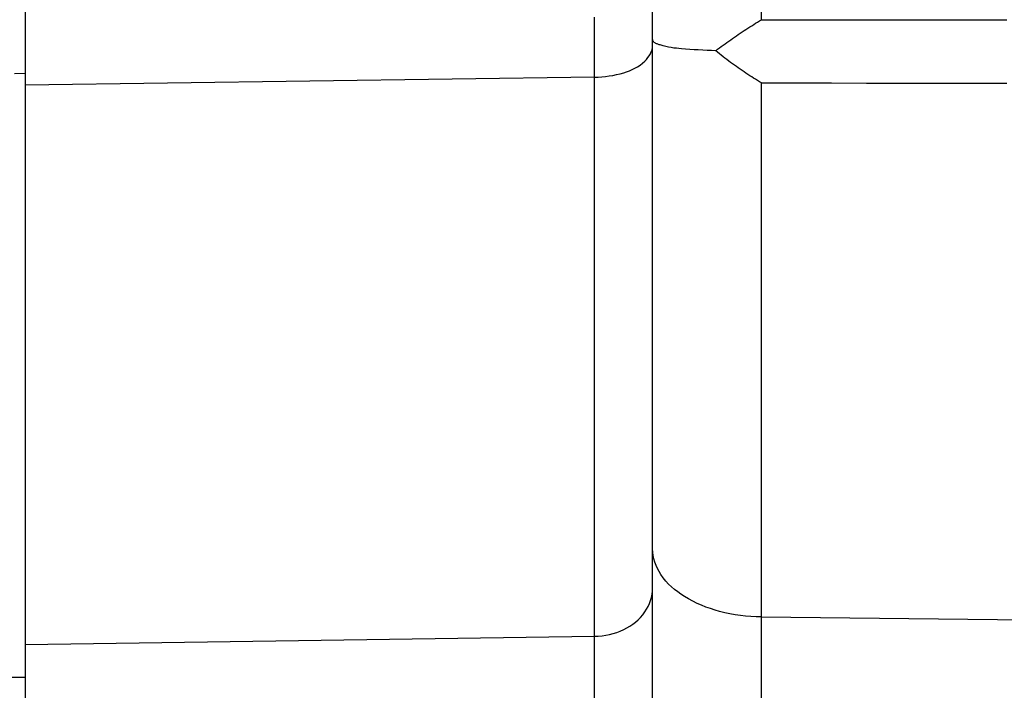
# Model space of a CAD drawing. Units: millimetres. Extents: x -735 to 735, y -520 to 520.
# Drawn here: x 375 to 402, y 182 to 200 of the extents above; entities that cross this region are included whole.
import ezdxf
from ezdxf.enums import TextEntityAlignment as Align

# ---------------------------------------------------------------- set-up
doc = ezdxf.new("R2010")
doc.units = ezdxf.units.MM
doc.header["$LTSCALE"] = 50
doc.layers.add('L', color=7, linetype='CONTINUOUS')
doc.layers.add('MASSE', color=7, linetype='CONTINUOUS')
doc.styles.add('TXT8', font='txt8')
doc.dimstyles.new('CAD400-DIM0', dxfattribs={"dimscale": 5, "dimtxt": 3.5, "dimasz": 2, "dimexe": 2, "dimexo": 0.1, "dimgap": 0.09, "dimtad": 1, "dimdec": 4, "dimdsep": 46, "dimcen": 0, "dimclrd": 3, "dimclre": 3, "dimclrt": 7, "dimadec": 0, "dimazin": 0, "dimtfac": 1, "dimtdec": 4, "dimtmove": 0, "dimatfit": 3, "dimfxl": 1, "dimtolj": 1, "dimtzin": 0, "dimarcsym": 0})

# ---------------------------------------------------------------- blocks, each defined once
blk = doc.blocks.new('*D35')
at = {"layer": 'MASSE', "color": 3, "linetype": 'BYBLOCK'}
for p, q in [((529.999944, 10.000013), (529.999944, 195.462483)), ((309.500019, 37.795473), (309.500019, 10.000013)), ((309.500019, 20.000013), (319.500019, 22.200013)), ((319.500019, 22.200013), (319.500019, 17.800013)), ((519.999944, 22.200013), (529.999944, 20.000013)), ((519.999944, 17.800013), (519.999944, 22.200013)), ((309.500019, 20.000013), (529.999944, 20.000013)), ((319.500019, 17.800013), (309.500019, 20.000013)), ((529.999944, 20.000013), (519.999944, 17.800013))]:
    blk.add_line(p, q, dxfattribs=at)
at = {"layer": 'MASSE', "color": 9, "linetype": 'BYBLOCK'}
for p in [(529.999929, 195.962468), (309.500004, 38.295458)]:
    blk.add_point(p, dxfattribs=at)
at = {"layer": 'MASSE', "color": 7, "style": 'TXT8', "width": 1.096606}
blk.add_text('220.5', height=17.5, dxfattribs=at).set_placement((419.749964, 27.699998), align=Align.CENTER)
blk = doc.blocks.new('B-10460')
at = {"layer": 'L', "color": 2, "linetype": 'CONTINUOUS'}
for p, q in [((392.500012, 199.463965), (392.500012, 203.523761)), ((375.500012, 201.431657), (375.500012, 198.699126)), ((395.184708, 199.997222), (395.236983, 200.029859)), ((395.236983, 200.029859), (395.289417, 200.062241)), ((395.289417, 200.062241), (395.342008, 200.094365)), ((395.342008, 200.094365), (395.394754, 200.126231)), ((395.394754, 200.126231), (395.447654, 200.157838)), ((394.768401, 199.724342), (394.82015, 199.759539)), ((394.82015, 199.759539), (394.872069, 199.794483)), ((394.872069, 199.794483), (394.924158, 199.829173)), ((394.924158, 199.829173), (394.976417, 199.863607)), ((394.976417, 199.863607), (395.028846, 199.897784)), ((395.028846, 199.897784), (395.080638, 199.931183)), ((395.080638, 199.931183), (395.132592, 199.96433)), ((395.132592, 199.96433), (395.184708, 199.997222)), ((392.501089, 199.614766), (392.500012, 199.629304)), ((392.504224, 199.601111), (392.501089, 199.614766)), ((392.509276, 199.588297), (392.504224, 199.601111)), ((392.516104, 199.576281), (392.509276, 199.588297)), ((392.524564, 199.565021), (392.516104, 199.576281)), ((392.534517, 199.554476), (392.524564, 199.565021)), ((392.54582, 199.544601), (392.534517, 199.554476)), ((392.558332, 199.535355), (392.54582, 199.544601)), ((392.573481, 199.525766), (392.558332, 199.535355)), ((392.589753, 199.516842), (392.573481, 199.525766)), ((392.606954, 199.508527), (392.589753, 199.516842)), ((392.62489, 199.500761), (392.606954, 199.508527)), ((392.643364, 199.493486), (392.62489, 199.500761)), ((392.662185, 199.486644), (392.643364, 199.493486)), ((394.409651, 199.470072), (394.460514, 199.507242)), ((394.460514, 199.507242), (394.511558, 199.544163)), ((394.511558, 199.544163), (394.562781, 199.580835)), ((394.562781, 199.580835), (394.61418, 199.61726)), ((394.61418, 199.61726), (394.665416, 199.653201)), ((394.665416, 199.653201), (394.716823, 199.688896)), ((394.716823, 199.688896), (394.768401, 199.724342)), ((392.500012, 184.761989), (392.500012, 199.463965)), ((392.681155, 199.480176), (392.662185, 199.486644)), ((392.700083, 199.474025), (392.681155, 199.480176)), ((392.781176, 199.449867), (392.700083, 199.474025)), ((392.858351, 199.430146), (392.781176, 199.449867)), ((392.932345, 199.414255), (392.858351, 199.430146)), ((393.003893, 199.401582), (392.932345, 199.414255)), ((393.073731, 199.391521), (393.003893, 199.401582)), ((393.142596, 199.38346), (393.073731, 199.391521)), ((393.211222, 199.376792), (393.142596, 199.38346)), ((393.280347, 199.370906), (393.211222, 199.376792)), ((393.391548, 199.362151), (393.280347, 199.370906)), ((393.505248, 199.353899), (393.391548, 199.362151)), ((393.620878, 199.346219), (393.505248, 199.353899)), ((393.737869, 199.339183), (393.620878, 199.346219)), ((393.855653, 199.332862), (393.737869, 199.339183)), ((393.97366, 199.327325), (393.855653, 199.332862)), ((394.091322, 199.322645), (393.97366, 199.327325)), ((394.20807, 199.318891), (394.091322, 199.322645)), ((394.20807, 199.318891), (394.25818, 199.357062)), ((394.257885, 199.277995), (394.20807, 199.318891)), ((394.307953, 199.237405), (394.257885, 199.277995)), ((394.25818, 199.357062), (394.308482, 199.394982)), ((394.358275, 199.197126), (394.307953, 199.237405)), ((394.308482, 199.394982), (394.358973, 199.432652)), ((394.358973, 199.432652), (394.409651, 199.470072)), ((394.40885, 199.157165), (394.358275, 199.197126)), ((394.45968, 199.117527), (394.40885, 199.157165)), ((394.510764, 199.078216), (394.45968, 199.117527)), ((394.562103, 199.039239), (394.510764, 199.078216)), ((394.613697, 199.000601), (394.562103, 199.039239)), ((394.664672, 198.962948), (394.613697, 199.000601)), ((394.715894, 198.925633), (394.664672, 198.962948)), ((375.500012, 198.699126), (375.500012, 198.382852)), ((394.767363, 198.88866), (394.715894, 198.925633)), ((394.819079, 198.852034), (394.767363, 198.88866)), ((394.871043, 198.81576), (394.819079, 198.852034)), ((394.923256, 198.779842), (394.871043, 198.81576)), ((394.975717, 198.744286), (394.923256, 198.779842)), ((395.028426, 198.709095), (394.975717, 198.744286)), ((395.07997, 198.675199), (395.028426, 198.709095)), ((395.131754, 198.641668), (395.07997, 198.675199)), ((395.183779, 198.608515), (395.131754, 198.641668)), ((395.23605, 198.575754), (395.183779, 198.608515)), ((395.28857, 198.543397), (395.23605, 198.575754)), ((395.341342, 198.511458), (395.28857, 198.543397)), ((395.394369, 198.479951), (395.341342, 198.511458)), ((395.447655, 198.44889), (395.394369, 198.479951)), ((375.500012, 198.382852), (375.500012, 183.232745)), ((392.500012, 175.345872), (392.500012, 184.761989)), ((375.500012, 183.232745), (375.500012, 182.343144)), ((375.500012, 182.343144), (375.500012, 170.383096))]:
    blk.add_line(p, q, dxfattribs=at)
at = {"layer": 'L', "color": 9, "linetype": 'CONTINUOUS'}
for p, q in [((395.447654, 200.157838), (395.447655, 201.950755)), ((390.929581, 199.984389), (390.929664, 200.105159)), ((390.929664, 200.105159), (390.929735, 200.225928)), ((395.447654, 200.157838), (396.397281, 200.157509)), ((396.397281, 200.157509), (397.346908, 200.157193)), ((397.346908, 200.157193), (398.296535, 200.156891)), ((398.296535, 200.156891), (399.246163, 200.156603)), ((399.246163, 200.156603), (400.19579, 200.156329)), ((400.19579, 200.156329), (401.145417, 200.15607)), ((401.145417, 200.15607), (402.095044, 200.155824)), ((390.929378, 199.74285), (390.929485, 199.86362)), ((390.929485, 199.86362), (390.929581, 199.984389)), ((390.929089, 199.457796), (390.92924, 199.600323)), ((390.92924, 199.600323), (390.929378, 199.74285)), ((390.92875, 199.172743), (390.928926, 199.31527)), ((390.928926, 199.31527), (390.929089, 199.457796)), ((392.407738, 199.181644), (392.43875, 199.234824)), ((392.43875, 199.234824), (392.464311, 199.289998)), ((392.464311, 199.289998), (392.483594, 199.346815)), ((392.483594, 199.346815), (392.49577, 199.404921)), ((392.49577, 199.404921), (392.500012, 199.463965)), ((390.928365, 198.88769), (390.928563, 199.030216)), ((390.928563, 199.030216), (390.92875, 199.172743)), ((392.162534, 198.930177), (392.228221, 198.980908)), ((392.228221, 198.980908), (392.290271, 199.037605)), ((392.290271, 199.037605), (392.332671, 199.082683)), ((392.332671, 199.082683), (392.372103, 199.130813)), ((392.372103, 199.130813), (392.407738, 199.181644)), ((375.500012, 198.699106), (375.212286, 198.693565)), ((390.927939, 198.602636), (390.928157, 198.745163)), ((390.928157, 198.745163), (390.928365, 198.88769)), ((391.522216, 198.67152), (391.619548, 198.695465)), ((391.619548, 198.695465), (391.716062, 198.723035)), ((391.716062, 198.723035), (391.794563, 198.748486)), ((391.794563, 198.748486), (391.872, 198.776898)), ((391.872, 198.776898), (391.947945, 198.808772)), ((391.947945, 198.808772), (392.021968, 198.844609)), ((392.021968, 198.844609), (392.09364, 198.884911)), ((392.09364, 198.884911), (392.162534, 198.930177)), ((390.927936, 198.602706), (375.500012, 198.382852)), ((390.927936, 198.602706), (391.027591, 198.605379)), ((390.927936, 183.45308), (390.927936, 198.602706)), ((391.027591, 198.605379), (391.127167, 198.611539)), ((391.127167, 198.611539), (391.22654, 198.621211)), ((391.22654, 198.621211), (391.325589, 198.634416)), ((391.325589, 198.634416), (391.424188, 198.651178)), ((391.424188, 198.651178), (391.522216, 198.67152)), ((395.447655, 183.97761), (395.447655, 198.44889)), ((395.447655, 198.44889), (396.397284, 198.446984)), ((396.397284, 198.446984), (397.346913, 198.445088)), ((397.346913, 198.445088), (398.296542, 198.443203)), ((398.296542, 198.443203), (399.246171, 198.441327)), ((399.246171, 198.441327), (400.1958, 198.439462)), ((400.1958, 198.439462), (401.145429, 198.437607)), ((401.145429, 198.437607), (402.095058, 198.435763)), ((392.504055, 185.734392), (392.500012, 185.826254)), ((392.515868, 185.642835), (392.504055, 185.734392)), ((392.534977, 185.552053), (392.515868, 185.642835)), ((392.560909, 185.462514), (392.534977, 185.552053)), ((392.59319, 185.374686), (392.560909, 185.462514)), ((392.631346, 185.289039), (392.59319, 185.374686)), ((392.674904, 185.206041), (392.631346, 185.289039)), ((392.723391, 185.126161), (392.674904, 185.206041)), ((392.786719, 185.035891), (392.723391, 185.126161)), ((392.85578, 184.950493), (392.786719, 185.035891)), ((392.930034, 184.869786), (392.85578, 184.950493)), ((393.008939, 184.793591), (392.930034, 184.869786)), ((392.468011, 184.507352), (392.485567, 184.591717)), ((392.485567, 184.591717), (392.496345, 184.676769)), ((392.496345, 184.676769), (392.500012, 184.761989)), ((393.091956, 184.721728), (393.008939, 184.793591)), ((393.178542, 184.654015), (393.091956, 184.721728)), ((393.268158, 184.590275), (393.178542, 184.654015)), ((393.360261, 184.530325), (393.268158, 184.590275)), ((392.378028, 184.263584), (392.413907, 184.342765)), ((392.413907, 184.342765), (392.444013, 184.424195)), ((392.444013, 184.424195), (392.468011, 184.507352)), ((393.472376, 184.463754), (393.360261, 184.530325)), ((393.587025, 184.402131), (393.472376, 184.463754)), ((393.703986, 184.345297), (393.587025, 184.402131)), ((393.823039, 184.293097), (393.703986, 184.345297)), ((393.943966, 184.245373), (393.823039, 184.293097)), ((392.172183, 183.966764), (392.23388, 184.038106)), ((392.23388, 184.038106), (392.290286, 184.114044)), ((392.290286, 184.114044), (392.336709, 184.18717)), ((392.336709, 184.18717), (392.378028, 184.263584)), ((394.066545, 184.201966), (393.943966, 184.245373)), ((394.190557, 184.16272), (394.066545, 184.201966)), ((394.315781, 184.127478), (394.190557, 184.16272)), ((394.454819, 184.09314), (394.315781, 184.127478)), ((394.594892, 184.063397), (394.454819, 184.09314)), ((394.735833, 184.03818), (394.594892, 184.063397)), ((394.877472, 184.017422), (394.735833, 184.03818)), ((391.881481, 183.727619), (391.959843, 183.780446)), ((391.959843, 183.780446), (392.034714, 183.837921)), ((392.034714, 183.837921), (392.105644, 183.900031)), ((392.105644, 183.900031), (392.172183, 183.966764)), ((395.019642, 184.001054), (394.877472, 184.017422)), ((395.162174, 183.989008), (395.019642, 184.001054)), ((395.304902, 183.981216), (395.162174, 183.989008)), ((395.447655, 183.97761), (395.304902, 183.981216)), ((395.447655, 183.97761), (410.639632, 183.81418)), ((395.447655, 180.839254), (395.447655, 183.97761)), ((391.230993, 183.481306), (391.330941, 183.501405)), ((391.330941, 183.501405), (391.429772, 183.526894)), ((391.429772, 183.526894), (391.527139, 183.557798)), ((391.527139, 183.557798), (391.622692, 183.594146)), ((391.622692, 183.594146), (391.716083, 183.635962)), ((391.716083, 183.635962), (391.800077, 183.679454)), ((391.800077, 183.679454), (391.881481, 183.727619)), ((375.500012, 183.232745), (390.927936, 183.45308)), ((390.927936, 183.45308), (391.029142, 183.45717)), ((390.927936, 171.472352), (390.927936, 183.45308)), ((391.029142, 183.45717), (391.130278, 183.46657)), ((391.130278, 183.46657), (391.230993, 183.481306)), ((370.900012, 182.343144), (375.500012, 182.343144))]:
    blk.add_line(p, q, dxfattribs=at)

msp = doc.modelspace()

# ---------------------------------------------------------------- block references
at = {"layer": 'L'}
msp.add_blockref('B-10460', (0, 0), dxfattribs=at)

# ---------------------------------------------------------------- dimensions: what is measured, and where the dimension line sits
at = {"layer": 'MASSE', "color": 3}
dim = msp.add_linear_dim(base=(309.500019, 20.000013), p1=(309.500004, 38.295458), p2=(529.999929, 195.962468), dimstyle='CAD400-DIM0', dxfattribs=at)
dim.commit()
dim.dimension.update_dxf_attribs({"geometry": '*D35', "text_midpoint": (419.749964, 36.449998), "dimtype": 128})

doc.saveas('drawing.dxf')
